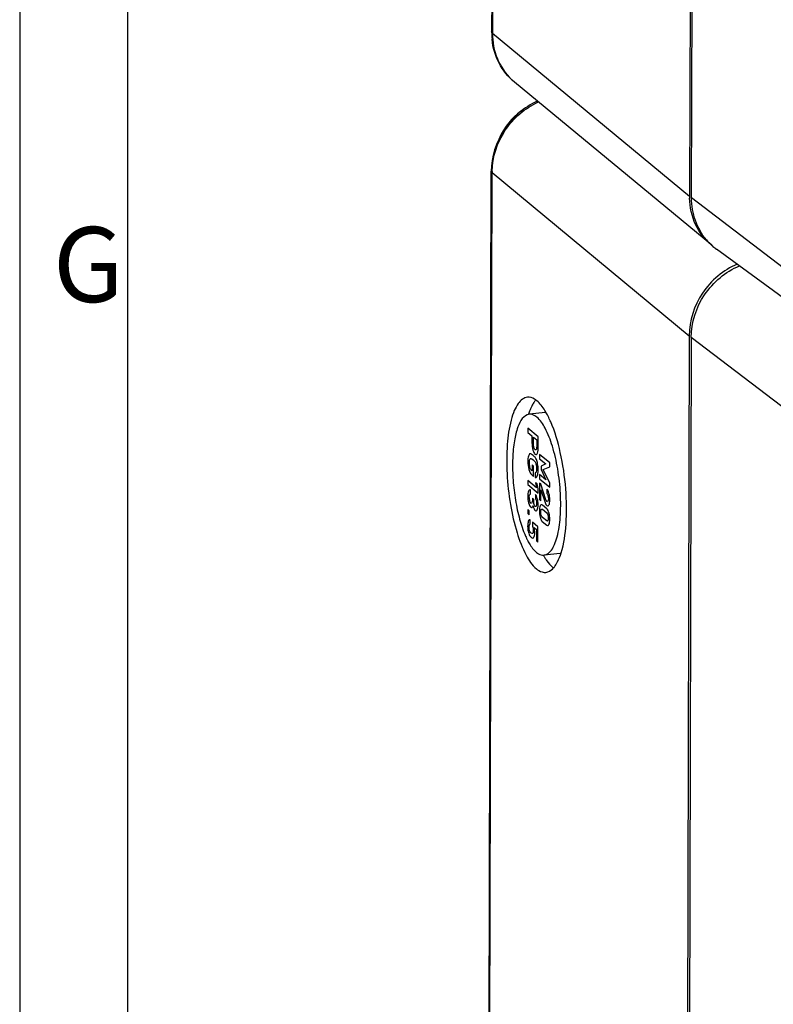
# Model space of a CAD drawing. Units: millimetres. Extents: x -3 to 844, y 0 to 594.
# Drawn here: x 0 to 35, y 78 to 124 of the extents above; entities that cross this region are included whole.
import ezdxf

# ---------------------------------------------------------------- set-up
doc = ezdxf.new("R2010")
doc.units = ezdxf.units.MM
doc.header["$LTSCALE"] = 46.255
for name, color, linetype in [('DECKEL-AK12-DXF_CONTINUOUS_LINE', 7, 'CONTINUOUS'), ('KASTEN-AK12-DXF_CONTINUOUS_LINE', 7, 'CONTINUOUS'), ('M-STV-1208_DXF_FORMAT', 7, 'CONTINUOUS'), ('OBERTEIL-AK1DXF_CONTINUOUS_LINE', 7, 'CONTINUOUS')]:
    doc.layers.add(name, color=color, linetype=linetype)
doc.styles.add('TEXTSTYLE_2', font='txt', dxfattribs={"width": 0.785714})

msp = doc.modelspace()

# ---------------------------------------------------------------- linework, layer by layer
at = {"layer": 'DECKEL-AK12-DXF_CONTINUOUS_LINE', "color": 7, "linetype": 'CONTINUOUS'}
msp.add_line((31.2538, 109.25496), (31.07404, 39.38396), dxfattribs=at)
at = {"layer": 'DECKEL-AK12-DXF_CONTINUOUS_LINE', "color": 9, "linetype": 'CONTINUOUS'}
msp.add_line((37.19034, 104.71653), (31.2538, 109.25496), dxfattribs=at)
at = {"layer": 'DECKEL-AK12-DXF_CONTINUOUS_LINE', "color": 7, "linetype": 'CONTINUOUS'}
msp.add_open_spline([(31.2538, 109.25496), (31.25558, 109.9477), (31.71118, 111.3619), (32.84895, 112.3094), (33.49452, 112.58431)], degree=3, knots=[0, 0, 0, 0, 0.4968011, 1, 1, 1, 1], dxfattribs=at)
at = {"layer": 'KASTEN-AK12-DXF_CONTINUOUS_LINE', "color": 7, "linetype": 'CONTINUOUS'}
for p, q in [((22.14507, 193.34857), (21.96531, 123.47756)), ((31.35511, 185.69545), (31.17535, 115.82445)), ((32.20539, 113.54197), (23.03105, 121.13409)), ((21.76885, 47.1158), (21.94861, 116.98681)), ((31.15865, 109.3337), (30.97889, 39.46269)), ((24.4647, 105.75295), (23.7123, 105.67367)), ((25.1563, 99.18929), (24.4039, 99.11001))]:
    msp.add_line(p, q, dxfattribs=at)
at = {"layer": 'KASTEN-AK12-DXF_CONTINUOUS_LINE', "color": 9, "linetype": 'CONTINUOUS'}
for p, q in [((22.18077, 193.28756), (22.00101, 123.41656)), ((22.00101, 123.41656), (31.17535, 115.82445)), ((21.80455, 47.0548), (21.98431, 116.92581)), ((21.98431, 116.92581), (31.15865, 109.3337))]:
    msp.add_line(p, q, dxfattribs=at)
at = {"layer": 'KASTEN-AK12-DXF_CONTINUOUS_LINE', "color": 2, "linetype": 'CONTINUOUS'}
for p, q in [((23.65592, 105.02039), (23.6554, 104.81783)), ((24.1313, 104.62699), (23.65592, 105.02039)), ((23.6554, 104.81783), (23.84105, 104.6642)), ((23.84105, 104.6642), (23.84026, 104.35624)), ((23.90847, 104.30714), (23.90924, 104.60777)), ((23.90924, 104.60777), (24.06259, 104.48087)), ((24.13005, 104.14214), (24.1313, 104.62699)), ((24.06259, 104.48087), (24.06183, 104.18757)), ((24.19762, 103.80687), (24.1971, 103.60431)), ((24.673, 103.41347), (24.19762, 103.80687)), ((23.84542, 103.31406), (23.84472, 103.04184)), ((23.91361, 103.25763), (23.84542, 103.31406)), ((23.91239, 102.78285), (23.91361, 103.25763)), ((24.1971, 103.60431), (24.49368, 103.35888)), ((24.26423, 103.26402), (24.2638, 103.09537)), ((24.49368, 103.35888), (24.26423, 103.26402)), ((24.36156, 103.0953), (24.67251, 103.22191)), ((24.67251, 103.22191), (24.673, 103.41347)), ((23.81549, 102.86304), (23.91239, 102.78285)), ((23.84472, 103.04184), (23.82025, 103.06209)), ((23.98996, 102.94002), (23.98941, 102.72646)), ((24.19521, 102.86832), (24.19469, 102.66576)), ((24.4918, 102.62655), (24.19521, 102.86832)), ((24.2638, 103.09537), (24.4918, 102.62655)), ((24.67056, 102.46393), (24.36156, 103.0953)), ((23.64869, 102.59051), (23.64819, 102.39803)), ((23.64819, 102.39803), (24.12455, 102.00383)), ((24.05294, 102.25597), (23.64869, 102.59051)), ((24.00384, 102.48766), (24.05294, 102.25597)), ((24.07627, 102.42771), (24.00384, 102.48766)), ((24.12505, 102.1963), (24.07627, 102.42771)), ((24.19417, 102.46504), (24.19221, 101.70339)), ((24.25812, 102.41212), (24.19417, 102.46504)), ((24.19469, 102.66576), (24.67007, 102.27237)), ((24.48941, 101.69717), (24.25812, 102.41212)), ((24.67007, 102.27237), (24.67056, 102.46393)), ((23.7664, 101.95669), (23.76689, 102.14825)), ((24.00277, 101.9457), (24.00228, 101.75415)), ((24.12455, 102.00383), (24.12505, 102.1963)), ((24.26007, 101.64722), (24.26139, 102.15683)), ((24.26139, 102.15683), (24.45213, 101.5682)), ((24.53676, 102.18153), (24.53626, 101.98998)), ((23.86301, 101.76193), (23.8628, 101.68127)), ((23.92304, 101.71225), (23.86301, 101.76193)), ((23.92287, 101.64626), (23.92304, 101.71225)), ((24.19221, 101.70339), (24.26007, 101.64722)), ((24.53441, 101.26957), (24.32462, 101.44318)), ((23.64619, 101.23962), (23.6457, 101.04806)), ((23.6457, 101.04806), (23.71357, 100.9919)), ((23.71406, 101.18346), (23.64619, 101.23962)), ((23.71357, 100.9919), (23.71406, 101.18346)), ((24.52904, 100.70546), (24.32707, 100.87259)), ((24.32804, 101.24838), (24.53, 101.08125)), ((23.76412, 100.5597), (23.76461, 100.75126)), ((23.86341, 100.6447), (23.86294, 100.46414)), ((24.12051, 100.43194), (23.86341, 100.6447)), ((24.11868, 99.7207), (24.12051, 100.43194)), ((24.32266, 100.68428), (24.53246, 100.51066)), ((23.94451, 100.39664), (24.05185, 100.30781)), ((24.05185, 100.30781), (24.05049, 99.77713)), ((24.05049, 99.77713), (24.11868, 99.7207))]:
    msp.add_line(p, q, dxfattribs=at)
at = {"layer": 'KASTEN-AK12-DXF_CONTINUOUS_LINE', "color": 7, "linetype": 'CONTINUOUS'}
for centre, radius, start, end in [((25.25362, 123.46909), 3.28832, 179.852433, 180.94786), ((25.22895, 123.46838), 3.26365, 180.942611, 185.876813), ((34.4288, 115.81606), 3.25346, 179.85229, 181.350301), ((33.9508, 115.65196), 2.73832, 230.38436, 232.05934), ((24.89937, 105.57431), 1.16521, 142.867934, 143.601471), ((24.80145, 105.65005), 1.04142, 138.379899, 142.937884), ((26.76136, 104.68266), 3.23737, 160.409622, 162.196321), ((24.5011, 105.40686), 0.34801, 90.904411, 95.948273), ((27.74962, 101.85871), 4.59744, 202.115578, 203.136477), ((27.3994, 101.70855), 4.21639, 203.129908, 204.596206), ((26.95902, 101.50619), 3.73174, 204.58542, 206.573804), ((27.10019, 100.66777), 3.14527, 209.842882, 212.251948), ((25.11965, 99.53685), 0.34951, 275.963201, 281.920378), ((23.7949, 99.411), 1.37824, 324.98821, 328.847653), ((25.43808, 99.32703), 0.99933, 230.351407, 233.862631)]:
    msp.add_arc(centre, radius, start, end, dxfattribs=at)
at = {"layer": 'KASTEN-AK12-DXF_CONTINUOUS_LINE', "color": 9, "linetype": 'CONTINUOUS'}
for centre, radius, start, end in [((24.78915, 123.2573), 2.75648, 226.501221, 230.373992), ((25.24231, 116.91737), 3.25802, 178.841163, 179.851688)]:
    msp.add_arc(centre, radius, start, end, dxfattribs=at)
at = {"layer": 'KASTEN-AK12-DXF_CONTINUOUS_LINE', "color": 2, "linetype": 'CONTINUOUS'}
for centre, radius, start, end in [((24.33569, 101.8004), 0.62396, 179.796532, 194.408366), ((23.06287, 101.47585), 1.06457, 359.862736, 15.192769), ((25.4099, 101.17388), 1.22297, 179.860597, 193.700375), ((23.44981, 100.7793), 1.22066, 359.878599, 13.795784)]:
    msp.add_arc(centre, radius, start, end, dxfattribs=at)
at = {"layer": 'KASTEN-AK12-DXF_CONTINUOUS_LINE', "color": 9, "linetype": 'CONTINUOUS'}
for points, knots in [([(22.00101, 123.41656), (21.99551, 123.42111), (21.97808, 123.43719), (21.96534, 123.46075), (21.96533, 123.47756)], [0, 0, 0, 0, 0.29809255, 1, 1, 1, 1]), ([(22.00101, 123.41656), (21.99997, 123.01236), (22.14654, 122.20721), (22.60827, 121.52678), (22.89175, 121.25778)], [0, 0, 0, 0, 0.50842625, 1, 1, 1, 1]), ([(21.98496, 116.98326), (21.99848, 117.65222), (22.44384, 119.00966), (23.52489, 119.93648), (24.14129, 120.21819)], [0, 0, 0, 0, 0.49679376, 1, 1, 1, 1]), ([(21.94863, 116.98681), (21.94864, 116.97), (21.96138, 116.94644), (21.97881, 116.93036), (21.98431, 116.92581)], [0, 0, 0, 0, 0.70190745, 1, 1, 1, 1])]:
    msp.add_open_spline(points, degree=3, knots=knots, dxfattribs=at)
at = {"layer": 'KASTEN-AK12-DXF_CONTINUOUS_LINE', "color": 7, "linetype": 'CONTINUOUS'}
for points, knots in [([(23.03105, 121.13409), (22.73798, 121.37661), (22.24163, 121.99226), (22.02213, 122.74935), (21.98246, 123.13422)], [0, 0, 0, 0, 0.49576126, 1, 1, 1, 1]), ([(24.10029, 120.25354), (23.47774, 119.97468), (22.38228, 119.04075), (21.95035, 117.66242), (21.94861, 116.98681)], [0, 0, 0, 0, 0.50240877, 1, 1, 1, 1]), ([(32.20475, 113.54252), (31.8912, 113.80207), (31.36856, 114.48391), (31.18616, 115.31891), (31.17625, 115.73939)], [0, 0, 0, 0, 0.49181103, 1, 1, 1, 1]), ([(33.39451, 112.66098), (32.75021, 112.38519), (31.61493, 111.43807), (31.16043, 110.02556), (31.15865, 109.3337)], [0, 0, 0, 0, 0.50322296, 1, 1, 1, 1]), ([(23.62871, 106.4693), (23.54843, 106.46087), (23.37536, 106.38728), (23.17033, 106.15605), (22.99683, 105.81995), (22.79396, 105.1889), (22.65947, 104.20032), (22.65622, 102.88008), (22.8085, 101.50048), (23.09786, 100.22274), (23.48444, 99.20332), (23.8427, 98.64822), (24.04803, 98.4783)], [0, 0, 0, 0, 0.0281625, 0.06243938, 0.10592972, 0.15935686, 0.29297481, 0.45186129, 0.61910772, 0.77636922, 0.90701579, 1, 1, 1, 1]), ([(24.06817, 106.30538), (24.03301, 106.33447), (23.90605, 106.42799), (23.741, 106.48108), (23.62871, 106.4693)], [0, 0, 0, 0, 0.28784776, 1, 1, 1, 1]), ([(23.83252, 106.05361), (23.82147, 106.03188), (23.77638, 105.9388), (23.73791, 105.84258), (23.71139, 105.76813)], [0, 0, 0, 0, 0.23573902, 1, 1, 1, 1]), ([(23.96148, 106.26575), (23.94994, 106.25009), (23.90244, 106.18222), (23.86123, 106.11009), (23.83252, 106.05361)], [0, 0, 0, 0, 0.23496824, 1, 1, 1, 1]), ([(24.56153, 105.64225), (24.52401, 105.71348), (24.38785, 105.95311), (24.21905, 106.18053), (24.06817, 106.30538)], [0, 0, 0, 0, 0.2913382, 1, 1, 1, 1]), ([(23.71261, 105.67371), (23.45166, 105.64642), (23.15525, 105.10529), (23.00307, 104.40661), (22.92545, 103.59915), (22.94148, 102.71174), (23.04002, 101.79314), (23.21649, 100.92369), (23.3892, 100.37692), (23.49043, 100.12789)], [0, 0, 0, 0, 0.13490085, 0.24849481, 0.38801307, 0.5443109, 0.70617936, 0.86178574, 1, 1, 1, 1]), ([(24.06621, 105.54176), (24.03793, 105.56516), (23.93576, 105.64039), (23.80298, 105.68317), (23.71261, 105.67371)], [0, 0, 0, 0, 0.28773702, 1, 1, 1, 1]), ([(24.40359, 99.10996), (24.5436, 99.12461), (24.75048, 99.30998), (24.91044, 99.63159), (25.07698, 100.14105), (25.1832, 100.93575), (25.18663, 101.99878), (25.06388, 103.10913), (24.83099, 104.13761), (24.51986, 104.95817), (24.23149, 105.40499), (24.06621, 105.54176)], [0, 0, 0, 0, 0.06110228, 0.10464653, 0.15814644, 0.29195103, 0.4510656, 0.61855322, 0.77604212, 0.90687887, 1, 1, 1, 1]), ([(24.71444, 105.32134), (24.70222, 105.34959), (24.65422, 105.45794), (24.60242, 105.56463), (24.56153, 105.64225)], [0, 0, 0, 0, 0.25974929, 1, 1, 1, 1]), ([(25.19892, 99.2199), (25.33299, 99.6501), (25.47162, 100.65402), (25.44846, 102.22868), (25.21298, 103.8343), (24.91193, 104.86495), (24.71444, 105.32134)], [0, 0, 0, 0, 0.21776023, 0.4846235, 0.75968263, 1, 1, 1, 1]), ([(23.62151, 99.83679), (23.65377, 99.77235), (23.77031, 99.55753), (23.91663, 99.35229), (24.05, 99.24192)], [0, 0, 0, 0, 0.2939214, 1, 1, 1, 1]), ([(24.05, 99.24192), (24.07828, 99.21851), (24.18045, 99.14329), (24.31322, 99.10051), (24.40359, 99.10996)], [0, 0, 0, 0, 0.28773702, 1, 1, 1, 1]), ([(24.97439, 98.69801), (24.99638, 98.7343), (25.0878, 98.90066), (25.15511, 99.07935), (25.19892, 99.2199)], [0, 0, 0, 0, 0.22373052, 1, 1, 1, 1]), ([(24.4402, 98.98931), (24.46847, 98.94457), (24.57309, 98.78886), (24.69651, 98.64358), (24.80043, 98.55758)], [0, 0, 0, 0, 0.28178908, 1, 1, 1, 1]), ([(24.04803, 98.4783), (24.08319, 98.4492), (24.21015, 98.35569), (24.3752, 98.3026), (24.48749, 98.31438)], [0, 0, 0, 0, 0.28784776, 1, 1, 1, 1]), ([(24.48749, 98.31438), (24.51952, 98.31774), (24.65786, 98.34811), (24.77495, 98.44155), (24.84678, 98.52243)], [0, 0, 0, 0, 0.22940988, 1, 1, 1, 1])]:
    msp.add_open_spline(points, degree=3, knots=knots, dxfattribs=at)
for points in [[(23.32825, 119.78446), (22.90924, 119.47815), (22.55955, 119.05056), (22.34261, 118.57904)], [(24.84678, 98.52243), (24.87433, 98.55344), (24.89989, 98.58629), (24.92372, 98.62024)]]:
    msp.add_open_spline(points, degree=3, dxfattribs=at)
at = {"layer": 'KASTEN-AK12-DXF_CONTINUOUS_LINE', "color": 2, "linetype": 'CONTINUOUS'}
for points in [[(23.84026, 104.35624), (23.83991, 104.21967), (23.85497, 104.10341), (23.88546, 104.00654)], [(23.84026, 104.35624), (23.83991, 104.21967), (23.85497, 104.10341), (23.88546, 104.00654)], [(23.93212, 104.11926), (23.91596, 104.16959), (23.90827, 104.23198), (23.90847, 104.30714)], [(23.93212, 104.11926), (23.91596, 104.16959), (23.90827, 104.23198), (23.90847, 104.30714)], [(23.98457, 104.02005), (23.96564, 104.03571), (23.94807, 104.06954), (23.93212, 104.11926)], [(23.98457, 104.02005), (23.96564, 104.03571), (23.94807, 104.06954), (23.93212, 104.11926)], [(24.06183, 104.18757), (24.06168, 104.12891), (24.05699, 104.08503), (24.04804, 104.05487)], [(24.06183, 104.18757), (24.06168, 104.12891), (24.05699, 104.08503), (24.04804, 104.05487)], [(24.1238, 103.9976), (24.12783, 104.04202), (24.12992, 104.09081), (24.13005, 104.14214)], [(24.1238, 103.9976), (24.12783, 104.04202), (24.12992, 104.09081), (24.13005, 104.14214)], [(23.67547, 103.72198), (23.65734, 103.66534), (23.6483, 103.58464), (23.64803, 103.47924)], [(23.67547, 103.72198), (23.65734, 103.66534), (23.6483, 103.58464), (23.64803, 103.47924)], [(23.73413, 103.82755), (23.7133, 103.81283), (23.6936, 103.77862), (23.67547, 103.72198)], [(23.73413, 103.82755), (23.7133, 103.81283), (23.6936, 103.77862), (23.67547, 103.72198)], [(23.78003, 103.8353), (23.7634, 103.84027), (23.74803, 103.83737), (23.73413, 103.82755)], [(23.78003, 103.8353), (23.7634, 103.84027), (23.74803, 103.83737), (23.73413, 103.82755)], [(23.75507, 103.598), (23.76707, 103.61403), (23.78017, 103.62156), (23.79487, 103.61868)], [(23.75507, 103.598), (23.76707, 103.61403), (23.78017, 103.62156), (23.79487, 103.61868)], [(23.8907, 103.75605), (23.83328, 103.80357), (23.7964, 103.83041), (23.78003, 103.8353)], [(23.8907, 103.75605), (23.83328, 103.80357), (23.7964, 103.83041), (23.78003, 103.8353)], [(23.79487, 103.61868), (23.80925, 103.61587), (23.84124, 103.59399), (23.89018, 103.55349)], [(23.79487, 103.61868), (23.80925, 103.61587), (23.84124, 103.59399), (23.89018, 103.55349)], [(23.88546, 104.00654), (23.91595, 103.90967), (23.94816, 103.84719), (23.98209, 103.81911)], [(23.88546, 104.00654), (23.91595, 103.90967), (23.94816, 103.84719), (23.98209, 103.81911)], [(24.0013, 103.65202), (23.98466, 103.67462), (23.9478, 103.70879), (23.8907, 103.75605)], [(24.0013, 103.65202), (23.98466, 103.67462), (23.9478, 103.70879), (23.8907, 103.75605)], [(23.98209, 103.81911), (24.00754, 103.79805), (24.03009, 103.79409), (24.04967, 103.8058)], [(23.98209, 103.81911), (24.00754, 103.79805), (24.03009, 103.79409), (24.04967, 103.8058)], [(24.04804, 104.05487), (24.03424, 104.00834), (24.01328, 103.99629), (23.98457, 104.02005)], [(24.04804, 104.05487), (24.03424, 104.00834), (24.01328, 103.99629), (23.98457, 104.02005)], [(24.0469, 103.56833), (24.03286, 103.60166), (24.01757, 103.62993), (24.0013, 103.65202)], [(24.0469, 103.56833), (24.03286, 103.60166), (24.01757, 103.62993), (24.0013, 103.65202)], [(24.04967, 103.8058), (24.06938, 103.8176), (24.08481, 103.83882), (24.096, 103.86998)], [(24.04967, 103.8058), (24.06938, 103.8176), (24.08481, 103.83882), (24.096, 103.86998)], [(24.096, 103.86998), (24.11049, 103.91033), (24.11976, 103.95318), (24.1238, 103.9976)], [(24.096, 103.86998), (24.11049, 103.91033), (24.11976, 103.95318), (24.1238, 103.9976)], [(23.64803, 103.47924), (23.64769, 103.34634), (23.66371, 103.22011), (23.69619, 103.10069)], [(23.64803, 103.47924), (23.64769, 103.34634), (23.66371, 103.22011), (23.69619, 103.10069)], [(23.74729, 103.20215), (23.72859, 103.27113), (23.71961, 103.34285), (23.71981, 103.41984)], [(23.74729, 103.20215), (23.72859, 103.27113), (23.71961, 103.34285), (23.71981, 103.41984)], [(23.71981, 103.41984), (23.71994, 103.4675), (23.7233, 103.50605), (23.73025, 103.5352)], [(23.71981, 103.41984), (23.71994, 103.4675), (23.7233, 103.50605), (23.73025, 103.5352)], [(23.73025, 103.5352), (23.73719, 103.56436), (23.74541, 103.58511), (23.75507, 103.598)], [(23.73025, 103.5352), (23.73719, 103.56436), (23.74541, 103.58511), (23.75507, 103.598)], [(23.82025, 103.06209), (23.79024, 103.08693), (23.76583, 103.13376), (23.74729, 103.20215)], [(23.82025, 103.06209), (23.79024, 103.08693), (23.76583, 103.13376), (23.74729, 103.20215)], [(23.89018, 103.55349), (23.93879, 103.51326), (23.97043, 103.48248), (23.98508, 103.46108)], [(23.89018, 103.55349), (23.93879, 103.51326), (23.97043, 103.48248), (23.98508, 103.46108)], [(23.98508, 103.46108), (23.99942, 103.44012), (24.01275, 103.41072), (24.02502, 103.37372)], [(23.98508, 103.46108), (23.99942, 103.44012), (24.01275, 103.41072), (24.02502, 103.37372)], [(24.02502, 103.37372), (24.03417, 103.34616), (24.04193, 103.31218), (24.04889, 103.27132)], [(24.02502, 103.37372), (24.03417, 103.34616), (24.04193, 103.31218), (24.04889, 103.27132)], [(24.10484, 103.36666), (24.08676, 103.45327), (24.06731, 103.51988), (24.0469, 103.56833)], [(24.10484, 103.36666), (24.08676, 103.45327), (24.06731, 103.51988), (24.0469, 103.56833)], [(24.04889, 103.27132), (24.05578, 103.23091), (24.05926, 103.1867), (24.05914, 103.13904)], [(24.04889, 103.27132), (24.05578, 103.23091), (24.05926, 103.1867), (24.05914, 103.13904)], [(24.13157, 103.0791), (24.13184, 103.1845), (24.12293, 103.28005), (24.10484, 103.36666)], [(24.13157, 103.0791), (24.13184, 103.1845), (24.12293, 103.28005), (24.10484, 103.36666)], [(23.69619, 103.10069), (23.7285, 102.98188), (23.76818, 102.90219), (23.81549, 102.86304)], [(23.69619, 103.10069), (23.7285, 102.98188), (23.76818, 102.90219), (23.81549, 102.86304)], [(23.98941, 102.72646), (24.02797, 102.71568), (24.06106, 102.74066), (24.089, 102.8002)], [(23.98941, 102.72646), (24.02797, 102.71568), (24.06106, 102.74066), (24.089, 102.8002)], [(24.03816, 102.9929), (24.02434, 102.95933), (24.00828, 102.9414), (23.98996, 102.94002)], [(24.03816, 102.9929), (24.02434, 102.95933), (24.00828, 102.9414), (23.98996, 102.94002)], [(24.05914, 103.13904), (24.05897, 103.07488), (24.05198, 103.02647), (24.03816, 102.9929)], [(24.05914, 103.13904), (24.05897, 103.07488), (24.05198, 103.02647), (24.03816, 102.9929)], [(24.089, 102.8002), (24.11695, 102.85974), (24.13124, 102.95261), (24.13157, 103.0791)], [(24.089, 102.8002), (24.11695, 102.85974), (24.13124, 102.95261), (24.13157, 103.0791)], [(23.64389, 101.86978), (23.6436, 101.75613), (23.65641, 101.65), (23.68263, 101.5493)], [(23.64389, 101.86978), (23.6436, 101.75613), (23.65641, 101.65), (23.68263, 101.5493)], [(23.67552, 102.08885), (23.65445, 102.03372), (23.64413, 101.96052), (23.64389, 101.86978)], [(23.67552, 102.08885), (23.65445, 102.03372), (23.64413, 101.96052), (23.64389, 101.86978)], [(23.76689, 102.14825), (23.72704, 102.16378), (23.69659, 102.14397), (23.67552, 102.08885)], [(23.76689, 102.14825), (23.72704, 102.16378), (23.69659, 102.14397), (23.67552, 102.08885)], [(23.71173, 101.80262), (23.71187, 101.85761), (23.71687, 101.89664), (23.72666, 101.91815)], [(23.71173, 101.80262), (23.71187, 101.85761), (23.71687, 101.89664), (23.72666, 101.91815)], [(23.72666, 101.91815), (23.7366, 101.94002), (23.75004, 101.95278), (23.7664, 101.95669)], [(23.72666, 101.91815), (23.7366, 101.94002), (23.75004, 101.95278), (23.7664, 101.95669)], [(24.09023, 101.75484), (24.0653, 101.84712), (24.03603, 101.91083), (24.00277, 101.9457)], [(24.09023, 101.75484), (24.0653, 101.84712), (24.03603, 101.91083), (24.00277, 101.9457)], [(24.53626, 101.98998), (24.55746, 101.96876), (24.57405, 101.93391), (24.58635, 101.88699)], [(24.53626, 101.98998), (24.55746, 101.96876), (24.57405, 101.93391), (24.58635, 101.88699)], [(24.6337, 101.99017), (24.60746, 102.08537), (24.57526, 102.14967), (24.53676, 102.18153)], [(24.6337, 101.99017), (24.60746, 102.08537), (24.57526, 102.14967), (24.53676, 102.18153)], [(24.58635, 101.88699), (24.59866, 101.84006), (24.60474, 101.79002), (24.60461, 101.73778)], [(24.58635, 101.88699), (24.59866, 101.84006), (24.60474, 101.79002), (24.60461, 101.73778)], [(24.67283, 101.69601), (24.67309, 101.79683), (24.65994, 101.89498), (24.6337, 101.99017)], [(24.67283, 101.69601), (24.67309, 101.79683), (24.65994, 101.89498), (24.6337, 101.99017)], [(23.68263, 101.5493), (23.70853, 101.4498), (23.74399, 101.38096), (23.78837, 101.34424)], [(23.68263, 101.5493), (23.70853, 101.4498), (23.74399, 101.38096), (23.78837, 101.34424)], [(23.78658, 101.53769), (23.76308, 101.55713), (23.74454, 101.5936), (23.73135, 101.64514)], [(23.78658, 101.53769), (23.76308, 101.55713), (23.74454, 101.5936), (23.73135, 101.64514)], [(23.8422, 101.5532), (23.82872, 101.52394), (23.81007, 101.51825), (23.78658, 101.53769)], [(23.8422, 101.5532), (23.82872, 101.52394), (23.81007, 101.51825), (23.78658, 101.53769)], [(23.78837, 101.34424), (23.80729, 101.32858), (23.82625, 101.32575), (23.84514, 101.33455)], [(23.78837, 101.34424), (23.80729, 101.32858), (23.82625, 101.32575), (23.84514, 101.33455)], [(23.8628, 101.68127), (23.86266, 101.62536), (23.85568, 101.58246), (23.8422, 101.5532)], [(23.8628, 101.68127), (23.86266, 101.62536), (23.85568, 101.58246), (23.8422, 101.5532)], [(23.84514, 101.33455), (23.86389, 101.34328), (23.87966, 101.37065), (23.89285, 101.41576)], [(23.84514, 101.33455), (23.86389, 101.34328), (23.87966, 101.37065), (23.89285, 101.41576)], [(23.89285, 101.41576), (23.90511, 101.3505), (23.92002, 101.30051), (23.93726, 101.26603)], [(23.89285, 101.41576), (23.90511, 101.3505), (23.92002, 101.30051), (23.93726, 101.26603)], [(23.94141, 101.48028), (23.92878, 101.52748), (23.92271, 101.58302), (23.92287, 101.64626)], [(23.94141, 101.48028), (23.92878, 101.52748), (23.92271, 101.58302), (23.92287, 101.64626)], [(23.98988, 101.38414), (23.97031, 101.40034), (23.95404, 101.43309), (23.94141, 101.48028)], [(23.98988, 101.38414), (23.97031, 101.40034), (23.95404, 101.43309), (23.94141, 101.48028)], [(24.03889, 101.40168), (24.0255, 101.37396), (24.00913, 101.36821), (23.98988, 101.38414)], [(24.03889, 101.40168), (24.0255, 101.37396), (24.00913, 101.36821), (23.98988, 101.38414)], [(24.00228, 101.75415), (24.02118, 101.7284), (24.03547, 101.69361), (24.04514, 101.64881)], [(24.00228, 101.75415), (24.02118, 101.7284), (24.03547, 101.69361), (24.04514, 101.64881)], [(24.05923, 101.5224), (24.05909, 101.46924), (24.05212, 101.42908), (24.03889, 101.40168)], [(24.05923, 101.5224), (24.05909, 101.46924), (24.05212, 101.42908), (24.03889, 101.40168)], [(24.04514, 101.64881), (24.05454, 101.60527), (24.05933, 101.56273), (24.05923, 101.5224)], [(24.04514, 101.64881), (24.05454, 101.60527), (24.05933, 101.56273), (24.05923, 101.5224)], [(24.08461, 101.22217), (24.11286, 101.27044), (24.12713, 101.35415), (24.12744, 101.4733)], [(24.08461, 101.22217), (24.11286, 101.27044), (24.12713, 101.35415), (24.12744, 101.4733)], [(24.22308, 101.4117), (24.19916, 101.35411), (24.18719, 101.27585), (24.18693, 101.17686)], [(24.22308, 101.4117), (24.19916, 101.35411), (24.18719, 101.27585), (24.18693, 101.17686)], [(24.32462, 101.44318), (24.2809, 101.47936), (24.24686, 101.46894), (24.22308, 101.4117)], [(24.32462, 101.44318), (24.2809, 101.47936), (24.24686, 101.46894), (24.22308, 101.4117)], [(24.45213, 101.5682), (24.47548, 101.4956), (24.50315, 101.44607), (24.53545, 101.41934)], [(24.45213, 101.5682), (24.47548, 101.4956), (24.50315, 101.44607), (24.53545, 101.41934)], [(24.51446, 101.63725), (24.50662, 101.64987), (24.49843, 101.66928), (24.48941, 101.69717)], [(24.51446, 101.63725), (24.50662, 101.64987), (24.49843, 101.66928), (24.48941, 101.69717)], [(24.53659, 101.60944), (24.52941, 101.61538), (24.52192, 101.62526), (24.51446, 101.63725)], [(24.53659, 101.60944), (24.52941, 101.61538), (24.52192, 101.62526), (24.51446, 101.63725)], [(24.53545, 101.41934), (24.57297, 101.38829), (24.60504, 101.39941), (24.63199, 101.45151)], [(24.53545, 101.41934), (24.57297, 101.38829), (24.60504, 101.39941), (24.63199, 101.45151)], [(24.58272, 101.62087), (24.56828, 101.59975), (24.55291, 101.59594), (24.53659, 101.60944)], [(24.58272, 101.62087), (24.56828, 101.59975), (24.55291, 101.59594), (24.53659, 101.60944)], [(24.60461, 101.73778), (24.60446, 101.68095), (24.59717, 101.64198), (24.58272, 101.62087)], [(24.60461, 101.73778), (24.60446, 101.68095), (24.59717, 101.64198), (24.58272, 101.62087)], [(24.63199, 101.45151), (24.65893, 101.50361), (24.67255, 101.58511), (24.67283, 101.69601)], [(24.63199, 101.45151), (24.65893, 101.50361), (24.67255, 101.58511), (24.67283, 101.69601)], [(23.93726, 101.26603), (23.9545, 101.23156), (23.97242, 101.20662), (23.99069, 101.1915)], [(23.93726, 101.26603), (23.9545, 101.23156), (23.97242, 101.20662), (23.99069, 101.1915)], [(23.99069, 101.1915), (24.02528, 101.16288), (24.05637, 101.1739), (24.08461, 101.22217)], [(23.99069, 101.1915), (24.02528, 101.16288), (24.05637, 101.1739), (24.08461, 101.22217)], [(24.22172, 100.88423), (24.24511, 100.78795), (24.27894, 100.72046), (24.32266, 100.68428)], [(24.22172, 100.88423), (24.24511, 100.78795), (24.27894, 100.72046), (24.32266, 100.68428)], [(24.27337, 100.96939), (24.26074, 101.01475), (24.25465, 101.06479), (24.2548, 101.1207)], [(24.27337, 100.96939), (24.26074, 101.01475), (24.25465, 101.06479), (24.2548, 101.1207)], [(24.2548, 101.1207), (24.25494, 101.17752), (24.26126, 101.21822), (24.27399, 101.24191)], [(24.2548, 101.1207), (24.25494, 101.17752), (24.26126, 101.21822), (24.27399, 101.24191)], [(24.32707, 100.87259), (24.30391, 100.89176), (24.28601, 100.92403), (24.27337, 100.96939)], [(24.32707, 100.87259), (24.30391, 100.89176), (24.28601, 100.92403), (24.27337, 100.96939)], [(24.27399, 101.24191), (24.28689, 101.2659), (24.30487, 101.26755), (24.32804, 101.24838)], [(24.27399, 101.24191), (24.28689, 101.2659), (24.30487, 101.26755), (24.32804, 101.24838)], [(24.53, 101.08125), (24.55284, 101.06235), (24.57042, 101.03127), (24.58338, 100.98565)], [(24.53, 101.08125), (24.55284, 101.06235), (24.57042, 101.03127), (24.58338, 100.98565)], [(24.63526, 101.07038), (24.61164, 101.16708), (24.57813, 101.23339), (24.53441, 101.26957)], [(24.63526, 101.07038), (24.61164, 101.16708), (24.57813, 101.23339), (24.53441, 101.26957)], [(24.58338, 100.98565), (24.59602, 100.9412), (24.60242, 100.88997), (24.60228, 100.83314)], [(24.58338, 100.98565), (24.59602, 100.9412), (24.60242, 100.88997), (24.60228, 100.83314)], [(23.64027, 100.46287), (23.6401, 100.39688), (23.64517, 100.3339), (23.65569, 100.2754)], [(23.64027, 100.46287), (23.6401, 100.39688), (23.64517, 100.3339), (23.65569, 100.2754)], [(23.66922, 100.68889), (23.65017, 100.62461), (23.64049, 100.54903), (23.64027, 100.46287)], [(23.66922, 100.68889), (23.65017, 100.62461), (23.64049, 100.54903), (23.64027, 100.46287)], [(23.76461, 100.75126), (23.7202, 100.77423), (23.68843, 100.75368), (23.66922, 100.68889)], [(23.76461, 100.75126), (23.7202, 100.77423), (23.68843, 100.75368), (23.66922, 100.68889)], [(23.74203, 100.22203), (23.7192, 100.25703), (23.70792, 100.32056), (23.70816, 100.41405)], [(23.74203, 100.22203), (23.7192, 100.25703), (23.70792, 100.32056), (23.70816, 100.41405)], [(23.70816, 100.41405), (23.70843, 100.51945), (23.72686, 100.56849), (23.76412, 100.5597)], [(23.70816, 100.41405), (23.70843, 100.51945), (23.72686, 100.56849), (23.76412, 100.5597)], [(23.86294, 100.46414), (23.88894, 100.40222), (23.90217, 100.3334), (23.90198, 100.25916)], [(23.86294, 100.46414), (23.88894, 100.40222), (23.90217, 100.3334), (23.90198, 100.25916)], [(24.5826, 100.71372), (24.56954, 100.6894), (24.55187, 100.68656), (24.52904, 100.70546)], [(24.5826, 100.71372), (24.56954, 100.6894), (24.55187, 100.68656), (24.52904, 100.70546)], [(24.53246, 100.51066), (24.57618, 100.47448), (24.60989, 100.48608), (24.6339, 100.54336)], [(24.53246, 100.51066), (24.57618, 100.47448), (24.60989, 100.48608), (24.6339, 100.54336)], [(24.60228, 100.83314), (24.60213, 100.77723), (24.59549, 100.73772), (24.5826, 100.71372)], [(24.60228, 100.83314), (24.60213, 100.77723), (24.59549, 100.73772), (24.5826, 100.71372)], [(24.6339, 100.54336), (24.65792, 100.60064), (24.67022, 100.67864), (24.67047, 100.77671)], [(24.6339, 100.54336), (24.65792, 100.60064), (24.67022, 100.67864), (24.67047, 100.77671)], [(23.65569, 100.2754), (23.66613, 100.21736), (23.67777, 100.16915), (23.69014, 100.13152)], [(23.65569, 100.2754), (23.66613, 100.21736), (23.67777, 100.16915), (23.69014, 100.13152)], [(23.69014, 100.13152), (23.70308, 100.09218), (23.71705, 100.05949), (23.73268, 100.0337)], [(23.69014, 100.13152), (23.70308, 100.09218), (23.71705, 100.05949), (23.73268, 100.0337)], [(23.73268, 100.0337), (23.74831, 100.00791), (23.77211, 99.98086), (23.80408, 99.9544)], [(23.73268, 100.0337), (23.74831, 100.00791), (23.77211, 99.98086), (23.80408, 99.9544)], [(23.8098, 100.14164), (23.78728, 100.16027), (23.76479, 100.18715), (23.74203, 100.22203)], [(23.8098, 100.14164), (23.78728, 100.16027), (23.76479, 100.18715), (23.74203, 100.22203)], [(23.80408, 99.9544), (23.84324, 99.922), (23.87132, 99.90795), (23.888, 99.91067)], [(23.80408, 99.9544), (23.84324, 99.922), (23.87132, 99.90795), (23.888, 99.91067)], [(23.87538, 100.12558), (23.85779, 100.11478), (23.8359, 100.12004), (23.8098, 100.14164)], [(23.87538, 100.12558), (23.85779, 100.11478), (23.8359, 100.12004), (23.8098, 100.14164)], [(23.90198, 100.25916), (23.90177, 100.18034), (23.89283, 100.1363), (23.87538, 100.12558)], [(23.90198, 100.25916), (23.90177, 100.18034), (23.89283, 100.1363), (23.87538, 100.12558)], [(23.888, 99.91067), (23.90468, 99.9134), (23.92009, 99.92729), (23.93438, 99.95266)], [(23.888, 99.91067), (23.90468, 99.9134), (23.92009, 99.92729), (23.93438, 99.95266)], [(23.93438, 99.95266), (23.94374, 99.96926), (23.95198, 99.99551), (23.95913, 100.03201)], [(23.93438, 99.95266), (23.94374, 99.96926), (23.95198, 99.99551), (23.95913, 100.03201)], [(23.97006, 100.16149), (23.97027, 100.24306), (23.96165, 100.32184), (23.94451, 100.39664)], [(23.97006, 100.16149), (23.97027, 100.24306), (23.96165, 100.32184), (23.94451, 100.39664)], [(23.95913, 100.03201), (23.96623, 100.06822), (23.96993, 100.11108), (23.97006, 100.16149)], [(23.95913, 100.03201), (23.96623, 100.06822), (23.96993, 100.11108), (23.97006, 100.16149)]]:
    msp.add_open_spline(points, degree=3, dxfattribs=at)
at = {"layer": 'M-STV-1208_DXF_FORMAT', "color": 2, "linetype": 'CONTINUOUS'}
msp.add_line((0, 594), (0, 0), dxfattribs=at)
at = {"layer": 'M-STV-1208_DXF_FORMAT', "color": 7, "linetype": 'CONTINUOUS'}
msp.add_line((5.01001, 589), (5.01001, 5), dxfattribs=at)
at = {"layer": 'OBERTEIL-AK1DXF_CONTINUOUS_LINE', "color": 7, "linetype": 'CONTINUOUS'}
for p, q in [((31.27049, 115.74571), (31.45025, 185.61672)), ((37.30146, 109.79627), (32.42888, 113.3633))]:
    msp.add_line(p, q, dxfattribs=at)
at = {"layer": 'OBERTEIL-AK1DXF_CONTINUOUS_LINE', "color": 9, "linetype": 'CONTINUOUS'}
msp.add_line((37.19401, 111.21724), (31.27049, 115.74571), dxfattribs=at)
at = {"layer": 'OBERTEIL-AK1DXF_CONTINUOUS_LINE', "color": 7, "linetype": 'CONTINUOUS'}
for centre, radius, start, end in [((34.05573, 115.58298), 2.75209, 220.363253, 227.47066), ((34.05167, 115.57883), 2.74628, 227.474502, 229.457711), ((34.0486, 115.57522), 2.74154, 229.457555, 233.791458)]:
    msp.add_arc(centre, radius, start, end, dxfattribs=at)
msp.add_open_spline([(31.95877, 113.80064), (31.73609, 114.06265), (31.38201, 114.68568), (31.26958, 115.39087), (31.27049, 115.74571)], degree=3, knots=[0, 0, 0, 0, 0.49213276, 1, 1, 1, 1], dxfattribs=at)

# ---------------------------------------------------------------- texts
at = {"layer": 'M-STV-1208_DXF_FORMAT', "color": 5, "linetype": 'CONTINUOUS', "insert": (1.55003, 114.39331), "char_height": 3.493164, "width": 4.1169433, "attachment_point": 1, "line_spacing_factor": 0.9, "style": 'TEXTSTYLE_2'}
msp.add_mtext('\\Q0.000018724;G', dxfattribs=at)

doc.saveas('drawing.dxf')
